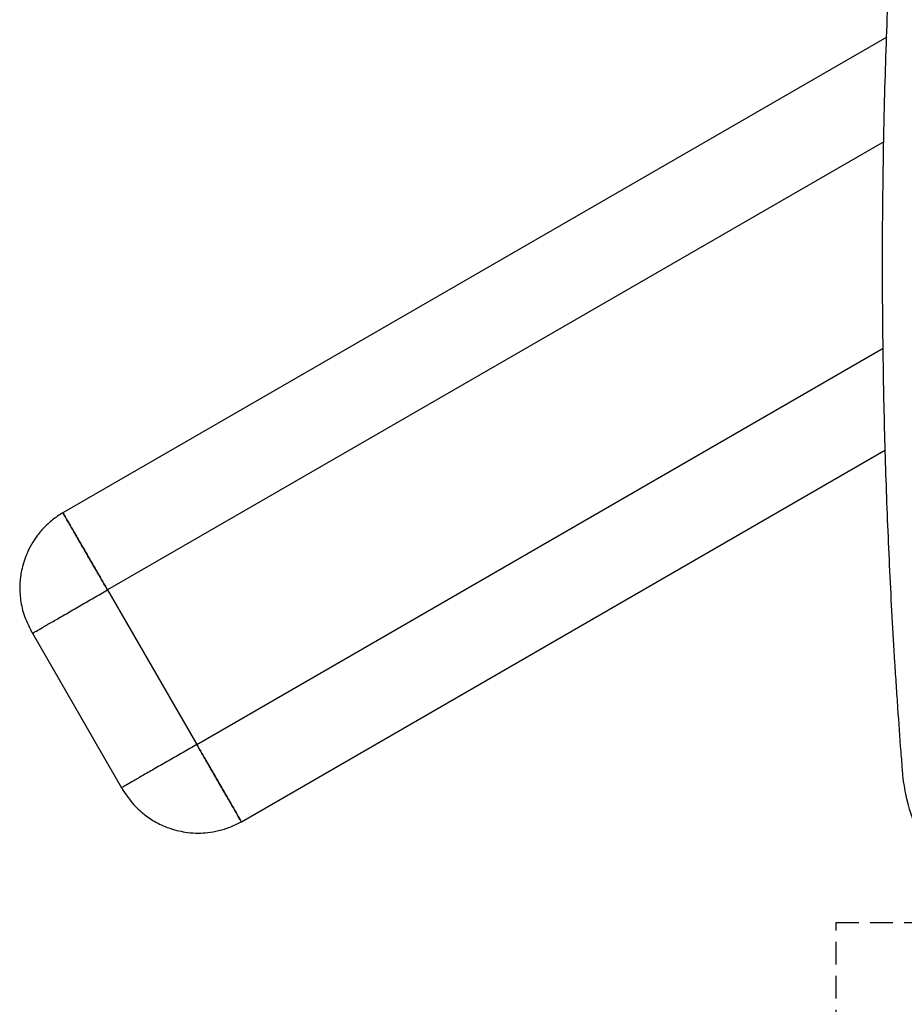
# Model space of a CAD drawing. Units: millimetres. Extents: x -10438 to -9480, y -1319 to 974.
# Drawn here: x -10438 to -10190, y -492 to -216 of the extents above; entities that cross this region are included whole.
import ezdxf
from ezdxf.enums import TextEntityAlignment as Align

# ---------------------------------------------------------------- set-up
doc = ezdxf.new("R2010")
doc.units = ezdxf.units.MM
doc.linetypes.add('DASHED2', pattern=[9.525, 6.35, -3.175])
doc.layers.add('PF - Cardio Kit', color=7, linetype='Continuous')
doc.styles.add('Annotative', font='arial.ttf')

# ---------------------------------------------------------------- blocks, each defined once
blk = doc.blocks.new('A$C798f2dd6')
blk.add_open_spline([(0.00815, 0.00755), (0.00695, 0.00906), (0.00592, 0.01071), (0.00428, 0.01423), (0.00365, 0.01609), (0.00306, 0.01899), (0.00291, 0.01997), (0.00281, 0.02121), (0.00279, 0.02146), (0.00275, 0.02195), (0.00269, 0.0227), (0.00263, 0.02345), (0.00244, 0.02594), (0.0023, 0.02796), (0.00208, 0.03107), (0.00201, 0.03213), (0.00187, 0.03428), (0.0018, 0.03536), (0.0016, 0.03857), (0.00147, 0.04071), (0.00112, 0.04712), (0.00092, 0.05137), (0.00057, 0.05988), (0.00043, 0.06414), (0.0002, 0.0727), (0.00012, 0.077), (0.00001, 0.08569), (-0.00001, 0.09008), (0.00001, 0.099), (0.00006, 0.10353), (0.00016, 0.10933), (0.00018, 0.1105), (0.00023, 0.11284), (0.00032, 0.11635), (0.00056, 0.1246), (0.00085, 0.13174), (0.00156, 0.1461), (0.00219, 0.15579), (0.00379, 0.17533), (0.00475, 0.18517), (0.00702, 0.20492), (0.00833, 0.21483), (0.0098, 0.22471)], degree=3, knots=[0, 0, 0, 0, 0.03125, 0.03125, 0.0625, 0.0625, 0.078125, 0.078125, 0.082031, 0.082031, 0.085938, 0.09375, 0.09375, 0.125, 0.125, 0.140625, 0.140625, 0.15625, 0.15625, 0.1875, 0.1875, 0.25, 0.25, 0.3125, 0.3125, 0.375, 0.375, 0.4375, 0.4375, 0.5, 0.5, 0.515625, 0.515625, 0.53125, 0.5625, 0.625, 0.625, 0.75, 0.75, 0.875, 0.875, 1, 1, 1, 1])
blk = doc.blocks.new('A$C6c0d02cc')
for p, q in [((242.87, 248.05), (12.06, 114.8)), ((242.02, 218.7), (24.56, 93.15)), ((49.55, 49.86), (241.86, 160.88)), ((62.05, 28.21), (242.47, 132.38)), ((24.56, 93.15), (49.55, 49.86)), ((3.52, 81), (28.51, 37.71))]:
    blk.add_line(p, q)
for points, knots in [([(12.06, 114.8), (11.07, 114.16), (9.14, 112.91), (6.72, 110.65), (4.77, 108.33), (3.16, 105.87), (1.94, 103.42), (1.04, 100.94), (0.32, 98.13), (-0.1, 94.76), (0.06, 90.63), (0.98, 86.04), (2.47, 83.04), (3.26, 81.44)], [0, 0, 0, 0, 0.092436, 0.179336, 0.25893, 0.329839, 0.40922, 0.473109, 0.536843, 0.635765, 0.73859, 0.859842, 1, 1, 1, 1]), ([(24.56, 93.15), (24.04, 94.05), (23.48, 95.01), (22.31, 97.04), (21.7, 98.1), (20.42, 100.32), (19.75, 101.47), (18.41, 103.8), (17.72, 104.98), (16.39, 107.29), (15.74, 108.42), (14.54, 110.5), (13.99, 111.45), (13.07, 113.05), (12.7, 113.69), (12.19, 114.57), (12.06, 114.8), (12.06, 114.8)], [0, 0, 0, 0, 0.125, 0.125, 0.25, 0.25, 0.375, 0.375, 0.5, 0.5, 0.625, 0.625, 0.75, 0.75, 0.875, 0.875, 1, 1, 1, 1]), ([(12.06, 114.8), (12.06, 114.8), (12.19, 114.57), (12.7, 113.69), (13.07, 113.05), (13.99, 111.45), (14.54, 110.5), (15.74, 108.42), (16.39, 107.29), (17.72, 104.98), (18.41, 103.8), (19.75, 101.47), (20.42, 100.32), (21.7, 98.1), (22.31, 97.04), (23.48, 95.01), (24.04, 94.05), (24.56, 93.15)], [0, 0, 0, 0, 0.125, 0.125, 0.25, 0.25, 0.375, 0.375, 0.5, 0.5, 0.625, 0.625, 0.75, 0.75, 0.875, 0.875, 1, 1, 1, 1]), ([(3.52, 81), (3.52, 81), (3.63, 81.07), (4.11, 81.34), (4.48, 81.56), (5.5, 82.15), (6.15, 82.53), (7.72, 83.43), (8.64, 83.96), (10.69, 85.15), (11.83, 85.8), (14.23, 87.19), (15.5, 87.92), (18.09, 89.42), (19.41, 90.18), (22.02, 91.69), (23.31, 92.43), (24.56, 93.15)], [0, 0, 0, 0, 0.125, 0.125, 0.25, 0.25, 0.375, 0.375, 0.5, 0.5, 0.625, 0.625, 0.75, 0.75, 0.875, 0.875, 1, 1, 1, 1]), ([(3.26, 81.44), (3.26, 81.44), (3.28, 81.42), (3.31, 81.35), (3.34, 81.31), (3.39, 81.22), (3.42, 81.17), (3.47, 81.08), (3.49, 81.04), (3.52, 81)], [0, 0, 0, 0, 0.25, 0.25, 0.5, 0.5, 0.75, 0.75, 1, 1, 1, 1]), ([(49.55, 49.86), (48.31, 49.14), (47.02, 48.39), (44.41, 46.88), (43.09, 46.12), (40.5, 44.63), (39.22, 43.89), (36.82, 42.51), (35.69, 41.85), (33.64, 40.67), (32.72, 40.14), (31.15, 39.23), (30.5, 38.86), (29.47, 38.26), (29.1, 38.05), (28.62, 37.77), (28.51, 37.71), (28.51, 37.71)], [0, 0, 0, 0, 0.125, 0.125, 0.25, 0.25, 0.375, 0.375, 0.5, 0.5, 0.625, 0.625, 0.75, 0.75, 0.875, 0.875, 1, 1, 1, 1]), ([(49.55, 49.86), (50.07, 48.95), (50.63, 47.99), (51.8, 45.97), (52.41, 44.9), (53.69, 42.69), (54.36, 41.54), (55.7, 39.2), (56.38, 38.02), (57.72, 35.71), (58.37, 34.59), (59.57, 32.51), (60.12, 31.55), (61.04, 29.96), (61.41, 29.31), (61.92, 28.44), (62.05, 28.21), (62.05, 28.21), (61.92, 28.44), (61.41, 29.31), (61.04, 29.96), (60.12, 31.55), (59.57, 32.51), (58.37, 34.59), (57.72, 35.71), (56.38, 38.02), (55.7, 39.2), (54.36, 41.54), (53.69, 42.69), (52.41, 44.9), (51.8, 45.97), (50.63, 47.99), (50.07, 48.95), (49.55, 49.86)], [0, 0, 0, 0, 0.0625, 0.0625, 0.125, 0.125, 0.1875, 0.1875, 0.25, 0.25, 0.3125, 0.3125, 0.375, 0.375, 0.4375, 0.4375, 0.5, 0.5, 0.5625, 0.5625, 0.625, 0.625, 0.6875, 0.6875, 0.75, 0.75, 0.8125, 0.8125, 0.875, 0.875, 0.9375, 0.9375, 1, 1, 1, 1]), ([(28.51, 37.71), (28.53, 37.67), (28.56, 37.63), (28.61, 37.54), (28.63, 37.49), (28.69, 37.4), (28.71, 37.36), (28.75, 37.29), (28.76, 37.27), (28.76, 37.27)], [0, 0, 0, 0, 0.25, 0.25, 0.5, 0.5, 0.75, 0.75, 1, 1, 1, 1]), ([(28.76, 37.27), (29.75, 35.78), (31.61, 32.99), (35.12, 29.9), (38.62, 27.7), (41.75, 26.38), (44.54, 25.6), (47.14, 25.14), (49.87, 24.97), (52.8, 25.13), (55.79, 25.66), (58.96, 26.63), (61, 27.67), (62.05, 28.21)], [0, 0, 0, 0, 0.140158, 0.26141, 0.364235, 0.463157, 0.526891, 0.59078, 0.670161, 0.74107, 0.820664, 0.907564, 1, 1, 1, 1])]:
    blk.add_open_spline(points, degree=3, knots=knots)
at = {"xscale": 1999.654041854196, "yscale": 1999.654041854196, "zscale": 1999.654041854196}
blk.add_blockref('A$C798f2dd6', (241.69, 0), dxfattribs=at)
blk = doc.blocks.new('A$C230765b4')
at = {"linetype": 'DASHED2'}
blk.add_lwpolyline([(228.66, 850), (728.66, 850), (728.66, 0), (228.66, 0)], close=True, dxfattribs=at)
blk.add_blockref('A$C6c0d02cc', (0.01, 850))
at = {"style": 'Annotative'}
blk.add_attdef('275H', text='', height=100, dxfattribs=at).set_placement((484.61, 572.27), align=Align.MIDDLE_CENTER)

msp = doc.modelspace()

# ---------------------------------------------------------------- block references
at = {"layer": 'PF - Cardio Kit'}
msp.add_blockref('A$C230765b4', (-10437.7, -1318.74), dxfattribs=at)

doc.saveas('drawing.dxf')
